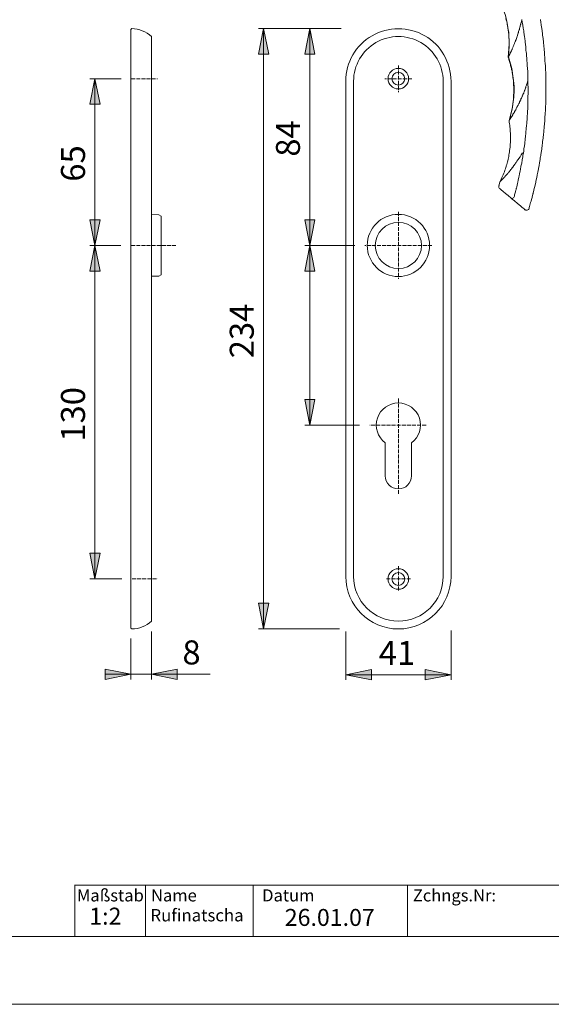
# Model space of a CAD drawing. Units: inches. Extents: x -105 to 315, y 0 to 297.
# Drawn here: x 117 to 220, y 0 to 192 of the extents above; entities that cross this region are included whole.
import ezdxf

# ---------------------------------------------------------------- set-up
doc = ezdxf.new("R2010")
doc.units = ezdxf.units.IN
doc.header["$MEASUREMENT"] = 0
for name, pattern in [('AI-Linetype-10', [0.9906, 0.762, -0.2286]), ('AI-Linetype-11', [0.9906, 0.762, -0.2286]), ('AI-Linetype-12', [0.9906, 0.762, -0.2286]), ('AI-Linetype-13', [0.9906, 0.762, -0.2286]), ('AI-Linetype-14', [0.9906, 0.762, -0.2286]), ('AI-Linetype-4', [0.9906, 0.762, -0.2286]), ('AI-Linetype-5', [0.9906, 0.762, -0.2286]), ('AI-Linetype-6', [0.9906, 0.762, -0.2286]), ('AI-Linetype-7', [0.9906, 0.762, -0.2286]), ('AI-Linetype-8', [0.9906, 0.762, -0.2286]), ('AI-Linetype-9', [0.9906, 0.762, -0.2286])]:
    doc.linetypes.add(name, pattern=pattern)
doc.layers.add('Ebene 1', color=7, linetype='Continuous')

# ---------------------------------------------------------------- blocks, each defined once
blk = doc.blocks.new('block 2')
at = {"layer": 'Ebene 1'}
h = blk.add_hatch(color=7, dxfattribs=at)
edge = h.paths.add_edge_path()
edge.add_spline(control_points=[(164.19, 190.15), (164.19, 190.15), (165.19, 185.15), (165.19, 185.15), (165.19, 185.15), (164.19, 190.15), (164.19, 190.15), (164.19, 190.15), (164.19, 190.15), (164.19, 190.15)], knot_values=[0, 0, 0, 0, 1, 1, 1, 2, 2, 2, 3, 3, 3, 3], degree=3, periodic=1)
h.paths.add_polyline_path([(165.19, 185.15), (163.19, 185.15), (164.19, 190.15)])
h = blk.add_hatch(color=7, dxfattribs=at)
edge = h.paths.add_edge_path()
edge.add_spline(control_points=[(173.19, 190.15), (173.19, 190.15), (174.19, 185.15), (174.19, 185.15), (174.19, 185.15), (173.19, 190.15), (173.19, 190.15), (173.19, 190.15), (173.19, 190.15), (173.19, 190.15)], knot_values=[0, 0, 0, 0, 1, 1, 1, 2, 2, 2, 3, 3, 3, 3], degree=3, periodic=1)
h.paths.add_polyline_path([(174.19, 185.15), (172.19, 185.15), (173.19, 190.15)])
h = blk.add_hatch(color=7, dxfattribs=at)
edge = h.paths.add_edge_path()
edge.add_spline(control_points=[(131.33, 180.4), (131.33, 180.4), (132.33, 175.4), (132.33, 175.4), (132.33, 175.4), (131.33, 180.4), (131.33, 180.4), (131.33, 180.4), (131.33, 180.4), (131.33, 180.4)], knot_values=[0, 0, 0, 0, 1, 1, 1, 2, 2, 2, 3, 3, 3, 3], degree=3, periodic=1)
h.paths.add_polyline_path([(132.33, 175.4), (130.33, 175.4), (131.33, 180.4)])
h = blk.add_hatch(color=7, dxfattribs=at)
edge = h.paths.add_edge_path()
edge.add_spline(control_points=[(131.33, 147.9), (131.33, 147.9), (130.33, 152.9), (130.33, 152.9), (130.33, 152.9), (131.33, 147.9), (131.33, 147.9), (131.33, 147.9), (131.33, 147.9), (131.33, 147.9)], knot_values=[0, 0, 0, 0, 1, 1, 1, 2, 2, 2, 3, 3, 3, 3], degree=3, periodic=1)
h.paths.add_polyline_path([(130.33, 152.9), (132.33, 152.9), (131.33, 147.9)])
h = blk.add_hatch(color=7, dxfattribs=at)
edge = h.paths.add_edge_path()
edge.add_spline(control_points=[(173.19, 147.9), (173.19, 147.9), (172.19, 152.9), (172.19, 152.9), (172.19, 152.9), (173.19, 147.9), (173.19, 147.9), (173.19, 147.9), (173.19, 147.9), (173.19, 147.9)], knot_values=[0, 0, 0, 0, 1, 1, 1, 2, 2, 2, 3, 3, 3, 3], degree=3, periodic=1)
h.paths.add_polyline_path([(172.19, 152.9), (174.19, 152.9), (173.19, 147.9)])
h = blk.add_hatch(color=7, dxfattribs=at)
edge = h.paths.add_edge_path()
edge.add_spline(control_points=[(131.33, 147.9), (131.33, 147.9), (132.33, 142.9), (132.33, 142.9), (132.33, 142.9), (131.33, 147.9), (131.33, 147.9), (131.33, 147.9), (131.33, 147.9), (131.33, 147.9)], knot_values=[0, 0, 0, 0, 1, 1, 1, 2, 2, 2, 3, 3, 3, 3], degree=3, periodic=1)
h.paths.add_polyline_path([(132.33, 142.9), (130.33, 142.9), (131.33, 147.9)])
h = blk.add_hatch(color=7, dxfattribs=at)
edge = h.paths.add_edge_path()
edge.add_spline(control_points=[(173.19, 147.9), (173.19, 147.9), (174.19, 142.9), (174.19, 142.9), (174.19, 142.9), (173.19, 147.9), (173.19, 147.9), (173.19, 147.9), (173.19, 147.9), (173.19, 147.9)], knot_values=[0, 0, 0, 0, 1, 1, 1, 2, 2, 2, 3, 3, 3, 3], degree=3, periodic=1)
h.paths.add_polyline_path([(174.19, 142.9), (172.19, 142.9), (173.19, 147.9)])
h = blk.add_hatch(color=7, dxfattribs=at)
edge = h.paths.add_edge_path()
edge.add_spline(control_points=[(173.19, 112.9), (173.19, 112.9), (172.19, 117.9), (172.19, 117.9), (172.19, 117.9), (173.19, 112.9), (173.19, 112.9), (173.19, 112.9), (173.19, 112.9), (173.19, 112.9)], knot_values=[0, 0, 0, 0, 1, 1, 1, 2, 2, 2, 3, 3, 3, 3], degree=3, periodic=1)
h.paths.add_polyline_path([(172.19, 117.9), (174.19, 117.9), (173.19, 112.9)])
h = blk.add_hatch(color=7, dxfattribs=at)
edge = h.paths.add_edge_path()
edge.add_spline(control_points=[(131.33, 82.9), (131.33, 82.9), (130.33, 87.9), (130.33, 87.9), (130.33, 87.9), (131.33, 82.9), (131.33, 82.9), (131.33, 82.9), (131.33, 82.9), (131.33, 82.9)], knot_values=[0, 0, 0, 0, 1, 1, 1, 2, 2, 2, 3, 3, 3, 3], degree=3, periodic=1)
h.paths.add_polyline_path([(130.33, 87.9), (132.33, 87.9), (131.33, 82.9)])
h = blk.add_hatch(color=7, dxfattribs=at)
edge = h.paths.add_edge_path()
edge.add_spline(control_points=[(164.19, 73.15), (164.19, 73.15), (163.19, 78.15), (163.19, 78.15), (163.19, 78.15), (164.19, 73.15), (164.19, 73.15), (164.19, 73.15), (164.19, 73.15), (164.19, 73.15)], knot_values=[0, 0, 0, 0, 1, 1, 1, 2, 2, 2, 3, 3, 3, 3], degree=3, periodic=1)
h.paths.add_polyline_path([(163.19, 78.15), (165.19, 78.15), (164.19, 73.15)])
h = blk.add_hatch(color=7, dxfattribs=at)
edge = h.paths.add_edge_path()
edge.add_spline(control_points=[(138.35, 64.32), (138.35, 64.32), (133.35, 63.32), (133.35, 63.32), (133.35, 63.32), (138.35, 64.32), (138.35, 64.32), (138.35, 64.32), (138.35, 64.32), (138.35, 64.32)], knot_values=[0, 0, 0, 0, 1, 1, 1, 2, 2, 2, 3, 3, 3, 3], degree=3, periodic=1)
h.paths.add_polyline_path([(133.35, 63.32), (133.35, 65.32), (138.35, 64.32)])
h = blk.add_hatch(color=7, dxfattribs=at)
edge = h.paths.add_edge_path()
edge.add_spline(control_points=[(142.35, 64.32), (142.35, 64.32), (147.35, 65.32), (147.35, 65.32), (147.35, 65.32), (142.35, 64.32), (142.35, 64.32), (142.35, 64.32), (142.35, 64.32), (142.35, 64.32)], knot_values=[0, 0, 0, 0, 1, 1, 1, 2, 2, 2, 3, 3, 3, 3], degree=3, periodic=1)
h.paths.add_polyline_path([(147.35, 65.32), (147.35, 63.32), (142.35, 64.32)])
h = blk.add_hatch(color=7, dxfattribs=at)
edge = h.paths.add_edge_path()
edge.add_spline(control_points=[(180.19, 64.22), (180.19, 64.22), (185.19, 65.22), (185.19, 65.22), (185.19, 65.22), (180.19, 64.22), (180.19, 64.22), (180.19, 64.22), (180.19, 64.22), (180.19, 64.22)], knot_values=[0, 0, 0, 0, 1, 1, 1, 2, 2, 2, 3, 3, 3, 3], degree=3, periodic=1)
h.paths.add_polyline_path([(185.19, 65.22), (185.19, 63.22), (180.19, 64.22)])
h = blk.add_hatch(color=7, dxfattribs=at)
edge = h.paths.add_edge_path()
edge.add_spline(control_points=[(200.68, 64.22), (200.68, 64.22), (195.68, 63.22), (195.68, 63.22), (195.68, 63.22), (200.68, 64.22), (200.68, 64.22), (200.68, 64.22), (200.68, 64.22), (200.68, 64.22)], knot_values=[0, 0, 0, 0, 1, 1, 1, 2, 2, 2, 3, 3, 3, 3], degree=3, periodic=1)
h.paths.add_polyline_path([(195.68, 63.22), (195.68, 65.22), (200.68, 64.22)])
at = {"layer": 'Ebene 1', "color": 7, "lineweight": 9}
for points in [[(211.83, 184.51), (212.02, 187.13), (211.91, 189.37), (211.77, 190.32), (211.69, 190.78), (211.69, 190.8), (211.61, 191.23), (211.53, 191.61), (211.4, 192.15), (211.26, 192.69), (211.02, 193.45), (210.75, 194.23), (210.26, 195.42), (209.67, 196.64)], [(211.5, 191.67), (211.45, 191.83), (211.37, 192.13)], [(214.47, 191.94), (214.56, 191.37), (214.64, 190.91)], [(218.09, 191.91), (218.2, 191.37), (218.26, 190.94)], [(138.5, 190.15), (138.35, 190)], [(138.35, 179.9), (138.35, 190)], [(165.19, 185.15), (165.19, 185.15), (163.19, 185.15), (164.19, 190.15), (165.19, 185.15)], [(165.19, 185.15), (163.19, 185.15), (164.19, 190.15)], [(177.44, 190.15), (163.19, 190.15)], [(164.19, 190.15), (165.19, 185.15)], [(164.19, 190.15), (164.19, 73.15)], [(174.19, 185.15), (174.19, 185.15), (172.19, 185.15), (173.19, 190.15), (174.19, 185.15)], [(174.19, 185.15), (172.19, 185.15), (173.19, 190.15)], [(179.28, 190.15), (172.19, 190.15)], [(173.19, 190.15), (174.19, 185.15)], [(173.19, 190.15), (173.19, 147.9)], [(211.53, 191.53), (211.5, 191.67)], [(211.61, 191.05), (211.59, 191.21), (211.53, 191.53)], [(211.64, 190.91), (211.61, 191.05)], [(211.67, 190.88), (211.64, 190.91)], [(211.67, 190.75), (211.67, 190.83), (211.67, 190.88)], [(211.75, 190.26), (211.72, 190.48), (211.67, 190.75)], [(211.77, 190.21), (211.75, 190.26)], [(211.83, 189.72), (211.8, 189.91), (211.77, 190.21)], [(213.96, 189.94), (213.99, 189.99), (213.99, 190.07)], [(213.99, 190.07), (214.04, 190.24), (214.1, 190.4)], [(214.1, 190.4), (214.1, 190.48), (214.12, 190.53)], [(214.12, 190.53), (214.18, 190.72), (214.2, 190.88)], [(214.2, 190.88), (214.23, 190.96), (214.26, 191.02)], [(214.26, 191.02), (214.29, 191.21), (214.34, 191.37)], [(214.34, 191.37), (214.39, 191.61), (214.45, 191.88)], [(214.64, 190.91), (214.66, 190.8)], [(214.66, 190.8), (214.74, 190.26), (214.8, 189.97)], [(218.26, 190.94), (218.26, 190.83)], [(218.26, 190.83), (218.36, 190.21), (218.42, 189.7)], [(142.35, 188.62), (142.35, 179.9)], [(211.86, 189.59), (211.83, 189.72)], [(211.91, 189.16), (211.88, 189.26), (211.86, 189.59)], [(211.91, 189.1), (211.91, 189.16)], [(211.91, 188.97), (211.91, 189.1)], [(211.96, 188.48), (211.94, 188.64), (211.91, 188.97)], [(211.96, 188.32), (211.96, 188.48)], [(211.99, 187.89), (211.99, 188.02), (211.96, 188.32)], [(213.34, 188.05), (213.42, 188.24), (213.48, 188.4)], [(213.48, 188.4), (213.48, 188.43), (213.5, 188.48)], [(213.5, 188.48), (213.56, 188.64), (213.61, 188.83)], [(213.61, 188.83), (213.64, 188.86), (213.64, 188.89)], [(213.64, 188.89), (213.69, 189.07), (213.75, 189.26)], [(213.75, 189.26), (213.77, 189.29), (213.77, 189.34)], [(213.77, 189.34), (213.8, 189.43), (213.83, 189.51)], [(213.83, 189.51), (213.83, 189.53), (213.85, 189.59)], [(213.85, 189.59), (213.91, 189.78), (213.96, 189.94)], [(214.8, 189.97), (214.83, 189.7)], [(214.83, 189.7), (214.88, 189.32), (214.91, 189.16)], [(214.91, 189.16), (214.93, 188.97)], [(214.93, 188.97), (214.99, 188.59), (215.04, 188.21)], [(215.04, 188.21), (215.07, 188.08)], [(215.07, 188.08), (215.1, 187.83), (215.12, 187.48)], [(218.42, 189.7), (218.44, 189.59)], [(218.44, 189.59), (218.47, 189.24), (218.5, 189.02)], [(218.5, 189.02), (218.52, 188.89)], [(218.52, 188.89), (218.55, 188.56), (218.61, 188.24)], [(218.61, 188.24), (218.69, 187.54), (218.69, 187.48)], [(211.94, 185.81), (211.96, 186.13), (211.99, 186.37)], [(211.99, 187.7), (211.99, 187.89)], [(211.99, 187.64), (211.99, 187.7)], [(211.99, 187.08), (211.99, 187.37), (211.99, 187.64)], [(211.99, 187.02), (211.99, 187.08)], [(211.99, 186.43), (211.99, 186.75), (211.99, 187.02)], [(211.99, 186.37), (211.99, 186.43)], [(212.56, 186.08), (212.56, 186.13), (212.58, 186.16)], [(212.58, 186.16), (212.61, 186.24), (212.64, 186.32)], [(212.64, 186.32), (212.67, 186.32), (212.67, 186.35)], [(212.67, 186.35), (212.72, 186.48), (212.77, 186.62)], [(212.77, 186.62), (212.8, 186.64)], [(212.8, 186.64), (212.85, 186.78), (212.91, 186.91)], [(212.91, 186.91), (212.91, 186.94), (212.94, 186.97)], [(212.94, 186.97), (212.99, 187.1), (213.04, 187.27)], [(213.04, 187.27), (213.04, 187.29), (213.07, 187.32)], [(213.07, 187.32), (213.12, 187.45), (213.18, 187.62)], [(213.18, 187.62), (213.21, 187.64), (213.21, 187.67)], [(213.21, 187.67), (213.26, 187.83), (213.34, 187.99)], [(213.34, 187.99), (213.34, 188.02), (213.34, 188.05)], [(215.12, 187.48), (215.18, 187.1), (215.2, 186.91)], [(215.2, 186.91), (215.23, 186.73)], [(215.23, 186.73), (215.26, 186.35), (215.28, 186)], [(218.69, 187.48), (218.74, 186.83)], [(218.74, 186.83), (218.82, 186.16), (218.82, 186.1)], [(211.83, 184.56), (211.86, 184.86), (211.88, 185.13)], [(211.83, 184.56), (211.83, 184.59)], [(211.83, 184.56), (211.91, 184.27), (211.96, 184.16)], [(211.86, 184.62), (211.88, 184.67), (211.88, 184.7)], [(212.02, 172.22), (212.61, 174.52), (212.91, 176.87), (212.96, 178.06), (212.96, 178.87), (212.94, 179.46), (212.88, 180.06), (212.5, 182.38), (211.86, 184.65)], [(211.86, 184.62), (211.86, 184.65)], [(212.02, 172.28), (212.58, 174.49), (212.91, 176.82), (212.94, 178), (212.94, 178.84), (212.91, 179.43), (212.85, 180.03), (212.5, 182.35), (211.86, 184.62)], [(211.88, 185.19), (211.91, 185.48), (211.94, 185.75)], [(211.88, 185.13), (211.88, 185.19)], [(211.88, 184.7), (211.91, 184.73), (211.94, 184.78)], [(211.94, 185.75), (211.94, 185.81)], [(211.94, 184.78), (211.94, 184.81), (211.96, 184.83)], [(211.96, 184.83), (211.96, 184.86), (211.99, 184.86)], [(211.99, 184.86), (211.99, 184.92), (212.02, 184.94)], [(212.02, 184.94), (212.02, 184.97), (212.04, 185)], [(212.04, 185), (212.07, 185.05), (212.07, 185.08)], [(212.07, 185.08), (212.1, 185.1), (212.1, 185.13)], [(212.1, 185.13), (212.13, 185.19), (212.15, 185.24)], [(212.15, 185.24), (212.18, 185.27), (212.18, 185.29)], [(212.18, 185.29), (212.21, 185.35), (212.23, 185.43)], [(212.23, 185.43), (212.26, 185.46), (212.26, 185.48)], [(212.26, 185.48), (212.31, 185.54), (212.34, 185.62)], [(212.34, 185.62), (212.34, 185.64), (212.37, 185.67)], [(212.37, 185.67), (212.4, 185.75), (212.45, 185.83)], [(212.45, 185.83), (212.45, 185.89), (212.48, 185.91)], [(212.48, 185.91), (212.5, 186), (212.56, 186.08)], [(215.28, 186), (215.28, 185.97)], [(215.28, 185.97), (215.34, 185.54), (215.37, 185.35)], [(215.37, 185.35), (215.37, 185.13)], [(215.37, 185.13), (215.39, 184.81), (215.39, 184.78)], [(215.39, 184.78), (215.42, 184.48)], [(215.42, 184.48), (215.47, 183.94), (215.5, 183.43)], [(218.82, 186.1), (218.88, 185.48)], [(218.88, 185.48), (218.9, 185.02), (218.96, 184.56)], [(218.96, 184.56), (218.98, 184.21)], [(211.96, 184.16), (212.02, 183.97)], [(212.02, 183.97), (212.1, 183.67), (212.13, 183.57)], [(212.13, 183.57), (212.18, 183.38)], [(212.18, 183.38), (212.26, 183.08), (212.29, 182.97)], [(212.29, 182.97), (212.34, 182.78)], [(212.34, 182.78), (212.42, 182.49), (212.45, 182.38)], [(212.45, 182.38), (212.48, 182.19)], [(215.5, 183.43), (215.5, 183.4)], [(215.5, 183.4), (215.53, 183.19), (215.53, 182.97)], [(215.53, 182.97), (215.55, 182.38), (215.61, 181.78)], [(218.98, 184.21), (218.98, 183.94), (219.04, 183.3)], [(219.04, 183.3), (219.06, 182.94)], [(219.06, 182.94), (219.06, 182.67), (219.09, 182.05)], [(132.33, 175.4), (132.33, 175.4), (130.33, 175.4), (131.33, 180.4), (132.33, 175.4)], [(132.33, 175.4), (130.33, 175.4), (131.33, 180.4)], [(136.42, 180.4), (130.33, 180.4)], [(131.33, 180.4), (132.33, 175.4)], [(131.33, 180.4), (131.33, 147.9)], [(212.48, 182.19), (212.56, 181.89), (212.56, 181.76)], [(212.56, 181.76), (212.61, 181.57)], [(212.61, 181.57), (212.67, 181.27), (212.67, 181.16)], [(212.67, 181.16), (212.69, 180.97)], [(212.69, 180.97), (212.75, 180.68), (212.75, 180.54)], [(212.75, 180.54), (212.77, 180.35)], [(215.61, 181.78), (215.61, 181.76)], [(215.61, 181.76), (215.61, 181.62), (215.61, 181.49)], [(215.61, 181.49), (215.61, 181.46)], [(215.61, 181.46), (215.64, 180.92), (215.66, 180.38)], [(219.09, 182.05), (219.09, 181.92), (219.12, 181.78)], [(219.12, 181.78), (219.12, 181.14), (219.15, 180.78)], [(219.15, 180.78), (219.15, 180.51)], [(219.15, 180.51), (219.15, 179.87), (219.17, 179.52)], [(138.35, 83.4), (138.35, 179.9)], [(142.35, 179.9), (142.35, 83.4)], [(180.19, 179.9), (180.19, 83.4)], [(181.71, 179.9), (181.71, 83.4)], [(199.16, 131.65), (199.16, 179.9)], [(200.68, 131.65), (200.68, 179.9)], [(212.77, 180.35), (212.83, 180.06), (212.83, 179.95)], [(212.83, 179.95), (212.85, 179.76)], [(212.85, 179.76), (212.85, 179.43), (212.88, 179.33)], [(212.88, 179.33), (212.88, 179.14)], [(212.88, 179.14), (212.91, 178.84), (212.91, 178.73)], [(212.91, 178.73), (212.91, 178.52)], [(212.91, 178.52), (212.91, 178.46), (212.91, 178.41)], [(215.04, 178.17), (215.1, 178.35), (215.18, 178.52)], [(215.18, 178.52), (215.2, 178.6), (215.23, 178.68)], [(215.23, 178.68), (215.28, 178.87), (215.34, 179.03)], [(215.34, 179.03), (215.37, 179.11), (215.39, 179.19)], [(215.39, 179.19), (215.47, 179.38), (215.53, 179.54)], [(215.53, 179.54), (215.58, 179.76), (215.66, 179.97)], [(215.66, 180.38), (215.66, 180.16), (215.66, 179.97)], [(215.66, 179.97), (215.66, 179.54), (215.66, 179.11)], [(215.66, 179.11), (215.69, 178.84)], [(215.69, 178.84), (215.69, 178.6), (215.69, 178.27)], [(219.17, 179.52), (219.17, 179.22)], [(219.17, 179.22), (219.17, 178.92), (219.17, 178.6)], [(219.17, 178.6), (219.17, 178.35), (219.17, 178.11)], [(212.85, 176.71), (212.83, 176.41), (212.83, 176.3)], [(212.88, 176.9), (212.85, 176.71)], [(212.91, 177.49), (212.88, 177.3)], [(212.88, 177.3), (212.88, 177), (212.88, 176.9)], [(212.91, 178.41), (212.91, 178.14), (212.91, 178.08)], [(212.91, 178.08), (212.91, 177.9)], [(212.91, 177.9), (212.91, 177.6), (212.91, 177.49)], [(214.31, 176.44), (214.34, 176.52), (214.39, 176.57)], [(214.39, 176.57), (214.45, 176.73), (214.53, 176.9)], [(214.53, 176.9), (214.56, 176.98), (214.58, 177.06)], [(214.58, 177.06), (214.64, 177.17), (214.69, 177.27)], [(214.69, 177.27), (214.69, 177.33), (214.72, 177.36)], [(214.72, 177.36), (214.74, 177.44), (214.8, 177.54)], [(214.8, 177.54), (214.83, 177.6), (214.85, 177.68)], [(214.85, 177.68), (214.91, 177.84), (214.99, 178.03)], [(214.99, 178.03), (215.01, 178.11), (215.04, 178.17)], [(215.69, 178.08), (215.69, 177.52), (215.66, 176.95)], [(215.66, 176.95), (215.66, 176.92)], [(215.66, 176.92), (215.66, 176.55)], [(215.66, 176.55), (215.66, 176.36), (215.66, 176.25)], [(215.69, 178.27), (215.69, 178.19)], [(215.69, 178.19), (215.69, 178.08)], [(219.15, 176.84), (219.15, 176.19), (219.12, 176.01)], [(219.17, 177.3), (219.15, 176.84)], [(219.17, 178.11), (219.17, 177.49), (219.17, 177.3)], [(212.64, 174.93), (212.58, 174.63), (212.56, 174.49)], [(212.67, 175.09), (212.64, 174.93)], [(212.72, 175.52), (212.69, 175.22), (212.67, 175.09)], [(212.75, 175.68), (212.72, 175.52)], [(212.8, 176.11), (212.77, 175.82), (212.75, 175.68)], [(212.83, 176.3), (212.8, 176.11)], [(213.39, 174.6), (213.45, 174.71), (213.53, 174.82)], [(213.53, 174.82), (213.56, 174.87), (213.58, 174.95)], [(213.58, 174.95), (213.64, 175.06), (213.72, 175.17)], [(213.72, 175.17), (213.75, 175.25), (213.77, 175.33)], [(213.77, 175.33), (213.85, 175.44), (213.91, 175.57)], [(213.91, 175.57), (213.93, 175.65), (213.99, 175.71)], [(213.99, 175.71), (214.04, 175.87), (214.12, 176.01)], [(214.12, 176.01), (214.15, 176.06), (214.18, 176.14)], [(214.18, 176.14), (214.26, 176.28), (214.31, 176.44)], [(215.64, 175.6), (215.64, 175.19), (215.61, 174.68)], [(215.61, 174.68), (215.61, 174.6)], [(215.66, 175.79), (215.64, 175.6)], [(215.66, 176.25), (215.66, 175.79)], [(219.09, 174.74), (219.06, 174.25)], [(219.12, 175.55), (219.09, 174.9), (219.09, 174.74)], [(219.12, 176.01), (219.12, 175.55)], [(212.26, 173.14), (212.18, 172.85), (212.07, 172.55)], [(212.29, 173.3), (212.26, 173.14)], [(212.4, 173.74), (212.31, 173.44), (212.29, 173.3)], [(212.29, 172.68), (212.31, 172.71), (212.34, 172.76)], [(212.34, 172.76), (212.34, 172.79), (212.37, 172.82)], [(212.37, 172.82), (212.4, 172.87), (212.42, 172.93)], [(212.45, 173.9), (212.4, 173.74)], [(212.42, 172.93), (212.45, 172.95), (212.48, 172.98)], [(212.53, 174.33), (212.48, 174.03), (212.45, 173.9)], [(212.48, 172.98), (212.5, 173.03), (212.56, 173.12)], [(212.56, 174.49), (212.53, 174.33)], [(212.56, 173.12), (212.56, 173.14), (212.58, 173.17)], [(212.58, 173.17), (212.64, 173.22), (212.67, 173.3)], [(212.67, 173.3), (212.69, 173.33), (212.72, 173.39)], [(212.72, 173.39), (212.75, 173.47), (212.8, 173.52)], [(212.8, 173.52), (212.83, 173.57), (212.85, 173.6)], [(212.85, 173.6), (212.91, 173.71), (212.96, 173.79)], [(212.96, 173.79), (212.99, 173.84), (213.02, 173.87)], [(213.02, 173.87), (213.07, 173.98), (213.12, 174.06)], [(213.12, 174.06), (213.15, 174.11), (213.18, 174.17)], [(213.18, 174.17), (213.18, 174.2), (213.23, 174.28)], [(213.23, 174.28), (213.29, 174.36), (213.34, 174.47)], [(213.34, 174.47), (213.37, 174.52), (213.39, 174.6)], [(215.53, 173.14), (215.5, 172.52), (215.45, 171.9)], [(215.55, 173.41), (215.53, 173.28), (215.53, 173.14)], [(215.61, 174.6), (215.58, 174.01), (215.55, 173.6)], [(215.55, 173.6), (215.55, 173.41)], [(218.98, 172.95), (218.93, 172.31), (218.93, 172.12)], [(219.01, 173.44), (218.98, 172.95)], [(219.06, 174.25), (219.01, 173.6), (219.01, 173.44)], [(212.07, 172.55), (212.04, 172.39), (211.99, 172.22)], [(211.99, 172.25), (212.02, 172.28)], [(211.99, 172.22), (211.99, 172.25)], [(211.99, 172.25), (212.02, 172.25)], [(211.99, 172.22), (211.99, 172.25)], [(211.99, 172.22), (212.02, 171.93), (212.07, 171.6)], [(212.02, 172.25), (212.02, 172.28), (212.02, 172.31)], [(212.02, 172.31), (212.04, 172.31)], [(212.02, 172.28), (212.02, 172.31)], [(212.04, 172.31), (212.04, 172.33), (212.07, 172.36)], [(212.07, 172.39), (212.1, 172.41), (212.13, 172.44)], [(212.07, 172.36), (212.07, 172.39)], [(212.07, 171.6), (212.13, 171.31), (212.15, 171.01)], [(212.13, 172.47), (212.15, 172.49), (212.18, 172.52)], [(212.13, 172.44), (212.13, 172.47)], [(212.15, 171.01), (212.18, 170.71), (212.21, 170.39)], [(212.18, 172.52), (212.18, 172.55), (212.21, 172.55)], [(212.21, 172.55), (212.23, 172.6), (212.26, 172.63)], [(212.26, 172.63), (212.26, 172.66), (212.29, 172.68)], [(215.42, 171.66), (215.39, 171.28), (215.34, 170.66)], [(215.45, 171.87), (215.42, 171.66)], [(215.45, 171.9), (215.45, 171.87)], [(218.82, 170.79), (218.77, 170.33)], [(218.88, 171.44), (218.85, 171.12), (218.82, 170.79)], [(218.93, 172.12), (218.88, 171.66)], [(218.88, 171.66), (218.88, 171.55), (218.88, 171.44)], [(212.21, 170.39), (212.23, 170.09), (212.26, 169.79)], [(212.26, 169.79), (212.26, 169.47), (212.26, 169.17)], [(212.26, 169.17), (212.26, 168.88), (212.26, 168.55)], [(215.26, 169.74), (215.2, 169.17), (215.12, 168.63)], [(215.31, 170.42), (215.28, 170.2), (215.26, 169.74)], [(215.34, 170.66), (215.31, 170.42)], [(218.63, 169.01), (218.61, 168.82), (218.52, 168.15)], [(218.69, 169.47), (218.63, 169.01)], [(218.77, 170.33), (218.74, 170.12), (218.69, 169.47)], [(212.21, 167.34), (212.18, 167.04), (212.15, 166.72)], [(212.26, 167.96), (212.23, 167.63), (212.21, 167.34)], [(212.26, 168.55), (212.26, 168.26), (212.26, 167.96)], [(214.96, 167.23), (214.88, 166.77)], [(215.04, 168.04), (215.04, 167.85), (214.96, 167.23)], [(215.1, 168.44), (215.04, 168.04)], [(215.12, 168.47), (215.1, 168.44)], [(215.12, 168.63), (215.12, 168.55), (215.12, 168.47)], [(218.5, 167.93), (218.42, 167.28), (218.36, 166.85)], [(218.52, 168.15), (218.52, 168.04), (218.5, 167.93)], [(211.96, 165.56), (211.91, 165.26), (211.86, 164.99)], [(212.07, 166.12), (212.02, 165.85), (211.96, 165.56)], [(212.15, 166.72), (212.1, 166.42), (212.07, 166.12)], [(213.85, 164.77), (213.93, 164.91), (214.07, 165.12)], [(214.07, 165.12), (214.12, 165.18)], [(214.12, 165.18), (214.2, 165.31), (214.34, 165.53)], [(214.34, 165.53), (214.37, 165.58)], [(214.37, 165.58), (214.47, 165.74), (214.61, 165.96)], [(214.64, 165.2), (214.56, 164.58), (214.45, 163.96)], [(214.66, 165.26), (214.64, 165.2)], [(214.69, 165.47), (214.66, 165.34), (214.66, 165.26)], [(214.83, 166.34), (214.77, 165.91), (214.69, 165.47)], [(214.88, 166.77), (214.83, 166.34)], [(218.07, 164.91), (218.12, 165.23), (218.15, 165.34)], [(218.15, 165.34), (218.17, 165.56)], [(218.34, 166.64), (218.23, 165.99), (218.17, 165.56)], [(218.36, 166.85), (218.34, 166.64)], [(211.37, 163.12), (211.29, 162.83), (211.18, 162.56)], [(211.45, 163.42), (211.42, 163.26), (211.37, 163.12)], [(211.61, 163.91), (211.53, 163.66), (211.45, 163.42)], [(211.75, 164.42), (211.67, 164.18), (211.61, 163.91)], [(211.86, 164.99), (211.8, 164.72), (211.75, 164.42)], [(212.64, 163.07), (212.72, 163.18)], [(212.72, 163.18), (212.85, 163.37), (212.88, 163.39)], [(212.88, 163.39), (212.99, 163.53)], [(212.99, 163.53), (213.12, 163.72), (213.15, 163.77)], [(213.15, 163.77), (213.26, 163.91)], [(213.26, 163.91), (213.31, 163.99), (213.39, 164.1)], [(213.39, 164.1), (213.42, 164.15)], [(213.42, 164.15), (213.45, 164.18), (213.53, 164.31)], [(213.53, 164.31), (213.58, 164.37)], [(213.58, 164.37), (213.66, 164.5), (213.8, 164.72)], [(213.8, 164.72), (213.85, 164.77)], [(214.45, 163.96), (214.31, 163.34), (214.2, 162.72)], [(217.74, 162.96), (217.82, 163.42)], [(217.82, 163.42), (217.93, 164.07), (217.96, 164.23)], [(217.96, 164.23), (218.04, 164.69)], [(218.04, 164.69), (218.04, 164.8), (218.07, 164.91)], [(210.72, 161.4), (210.61, 161.13), (210.48, 160.83)], [(210.96, 161.96), (210.86, 161.69), (210.72, 161.4)], [(211.18, 162.56), (211.07, 162.26), (210.96, 161.96)], [(211.05, 161.18), (211.1, 161.23)], [(211.1, 161.23), (211.13, 161.26), (211.21, 161.37)], [(211.21, 161.37), (211.29, 161.45)], [(211.29, 161.45), (211.32, 161.48), (211.4, 161.59)], [(211.4, 161.59), (211.48, 161.67)], [(211.48, 161.67), (211.5, 161.69), (211.61, 161.8)], [(211.61, 161.8), (211.67, 161.88)], [(211.67, 161.88), (211.72, 161.94), (211.83, 162.07)], [(211.83, 162.07), (211.88, 162.15)], [(211.88, 162.15), (211.94, 162.21), (212.07, 162.34)], [(212.07, 162.34), (212.13, 162.42)], [(212.13, 162.42), (212.15, 162.45), (212.21, 162.53)], [(212.21, 162.53), (212.34, 162.69), (212.37, 162.72)], [(212.37, 162.72), (212.45, 162.85)], [(212.45, 162.85), (212.58, 163.02), (212.64, 163.07)], [(213.96, 161.48), (213.91, 161.21), (213.77, 160.59)], [(214.02, 161.83), (213.96, 161.48)], [(214.2, 162.72), (214.15, 162.42), (214.02, 161.83)], [(217.31, 160.91), (217.44, 161.53), (217.47, 161.69)], [(217.47, 161.69), (217.58, 162.18)], [(217.58, 162.18), (217.69, 162.8), (217.74, 162.96)], [(210.02, 159.48), (209.99, 159.34), (210.02, 159.21), (210.07, 159.07), (210.18, 158.97)], [(210.02, 159.48), (210.21, 160.29)], [(210.02, 159.48), (210.05, 159.61)], [(210.05, 159.61), (210.05, 159.7), (210.07, 159.75)], [(210.07, 159.75), (210.13, 160.02), (210.21, 160.29)], [(210.48, 160.83), (210.34, 160.56), (210.21, 160.29)], [(210.21, 160.29), (210.23, 160.32)], [(210.23, 160.32), (210.26, 160.34)], [(210.26, 160.34), (210.29, 160.37)], [(210.29, 160.37), (210.32, 160.4)], [(210.32, 160.4), (210.34, 160.42)], [(210.34, 160.42), (210.37, 160.45)], [(210.37, 160.45), (210.4, 160.48)], [(210.4, 160.48), (210.42, 160.53)], [(210.42, 160.53), (210.48, 160.56)], [(210.48, 160.56), (210.53, 160.61)], [(210.53, 160.61), (210.56, 160.67)], [(210.56, 160.67), (210.59, 160.67), (210.64, 160.72)], [(210.64, 160.72), (210.67, 160.78)], [(210.67, 160.78), (210.69, 160.8), (210.75, 160.86)], [(210.75, 160.86), (210.8, 160.91)], [(210.8, 160.91), (210.83, 160.94), (210.88, 161.02)], [(210.88, 161.02), (210.94, 161.07)], [(210.94, 161.07), (210.96, 161.1), (211.05, 161.18)], [(213.48, 159.34), (213.42, 159.07), (213.39, 159.02)], [(213.69, 160.24), (213.61, 159.97), (213.48, 159.34)], [(213.77, 160.59), (213.69, 160.24)], [(216.93, 159.18), (217.04, 159.64)], [(217.04, 159.64), (217.17, 160.26), (217.23, 160.45)], [(217.23, 160.45), (217.31, 160.91)], [(210.18, 158.97), (210.21, 158.94), (210.23, 158.94), (210.23, 158.91), (210.26, 158.91), (210.29, 158.89), (210.37, 158.8), (210.61, 158.62), (210.69, 158.56), (210.83, 158.43), (210.99, 158.29), (211.18, 158.13), (211.29, 158.05), (211.8, 157.62), (212.4, 157.1), (212.61, 156.91)], [(213.04, 157.59), (212.96, 157.29)], [(213.23, 158.32), (213.07, 157.78), (213.04, 157.59)], [(213.34, 158.8), (213.31, 158.64), (213.29, 158.62), (213.29, 158.59), (213.26, 158.48), (213.23, 158.32)], [(213.39, 159.02), (213.34, 158.8)], [(216.47, 157.27), (216.5, 157.37), (216.53, 157.56)], [(216.53, 157.56), (216.61, 157.86)], [(216.61, 157.86), (216.63, 157.91)], [(216.63, 157.91), (216.63, 157.94), (216.63, 157.97), (216.66, 158.02), (216.69, 158.13), (216.74, 158.37)], [(216.74, 158.37), (216.9, 158.99), (216.93, 159.18)], [(212.94, 157.29), (212.83, 157.18), (212.75, 157.08), (212.67, 156.97), (212.64, 156.94), (212.61, 156.91)], [(212.61, 156.91), (213.04, 156.59), (213.66, 156.05), (214.2, 155.59), (214.5, 155.35), (214.74, 155.16), (214.83, 155.08), (215.07, 154.86)], [(215.93, 155.29), (215.99, 155.51)], [(215.99, 155.51), (216.04, 155.78), (216.18, 156.24)], [(216.18, 156.24), (216.26, 156.54), (216.34, 156.83)], [(216.34, 156.83), (216.47, 157.27)], [(143.76, 153.88), (142.35, 153.9)], [(144.26, 153.6), (143.76, 153.88)], [(144.26, 147.9), (144.26, 153.6)], [(215.07, 154.86), (215.18, 154.81), (215.28, 154.75), (215.37, 154.75)], [(215.37, 154.75), (215.42, 154.75), (215.53, 154.78), (215.64, 154.83), (215.74, 154.92), (215.82, 155), (215.88, 155.1)], [(215.88, 155.1), (215.93, 155.29)], [(130.33, 152.9), (130.33, 152.9), (132.33, 152.9), (131.33, 147.9), (130.33, 152.9)], [(131.33, 147.9), (130.33, 152.9)], [(130.33, 152.9), (132.33, 152.9), (131.33, 147.9)], [(172.19, 152.9), (172.19, 152.9), (174.19, 152.9), (173.19, 147.9), (172.19, 152.9)], [(173.19, 147.9), (172.19, 152.9)], [(172.19, 152.9), (174.19, 152.9), (173.19, 147.9)], [(132.33, 142.9), (132.33, 142.9), (130.33, 142.9), (131.33, 147.9), (132.33, 142.9)], [(132.33, 142.9), (130.33, 142.9), (131.33, 147.9)], [(136.36, 147.9), (130.33, 147.9)], [(136.36, 147.9), (130.33, 147.9)], [(131.33, 147.9), (132.33, 142.9)], [(131.33, 82.9), (131.33, 147.9)], [(144.26, 142.2), (144.26, 147.9)], [(181.93, 147.9), (172.19, 147.9)], [(174.19, 142.9), (174.19, 142.9), (172.19, 142.9), (173.19, 147.9), (174.19, 142.9)], [(174.19, 142.9), (172.19, 142.9), (173.19, 147.9)], [(181.93, 147.9), (172.19, 147.9)], [(173.19, 147.9), (174.19, 142.9)], [(173.19, 147.9), (173.19, 112.9)], [(143.76, 141.91), (144.26, 142.2)], [(142.35, 141.89), (143.76, 141.91)], [(199.16, 83.4), (199.16, 131.65)], [(200.68, 83.4), (200.68, 131.65)], [(172.19, 117.9), (172.19, 117.9), (174.19, 117.9), (173.19, 112.9), (172.19, 117.9)], [(173.19, 112.9), (172.19, 117.9)], [(172.19, 117.9), (174.19, 117.9), (173.19, 112.9)], [(182.88, 112.9), (172.19, 112.9)], [(187.88, 109.44), (187.88, 103)], [(192.98, 103), (192.98, 109.44)], [(130.33, 87.9), (130.33, 87.9), (132.33, 87.9), (131.33, 82.9), (130.33, 87.9)], [(131.33, 82.9), (130.33, 87.9)], [(130.33, 87.9), (132.33, 87.9), (131.33, 82.9)], [(136.58, 82.9), (130.33, 82.9)], [(138.35, 73.3), (138.35, 83.4)], [(142.35, 83.4), (142.35, 74.68)], [(163.19, 78.15), (163.19, 78.15), (165.19, 78.15), (164.19, 73.15), (163.19, 78.15)], [(164.19, 73.15), (163.19, 78.15)], [(163.19, 78.15), (165.19, 78.15), (164.19, 73.15)], [(138.35, 73.3), (138.5, 73.15)], [(178.98, 73.15), (163.19, 73.15)], [(138.35, 71.3), (138.35, 63.32)], [(142.35, 72.68), (142.35, 63.32)], [(180.19, 72.68), (180.19, 63.22)], [(200.68, 72.83), (200.68, 63.22)], [(133.35, 63.32), (133.35, 63.32), (133.35, 65.32), (138.35, 64.32), (133.35, 63.32)], [(133.35, 63.32), (133.35, 65.32), (138.35, 64.32)], [(147.35, 65.32), (147.35, 65.32), (147.35, 63.32), (142.35, 64.32), (147.35, 65.32)], [(142.35, 64.32), (147.35, 65.32)], [(147.35, 65.32), (147.35, 63.32), (142.35, 64.32)], [(138.35, 64.32), (133.35, 63.32)], [(138.35, 64.32), (133.35, 64.32)], [(138.35, 64.32), (142.35, 64.32)], [(142.35, 64.32), (153.79, 64.32)], [(185.19, 65.22), (185.19, 65.22), (185.19, 63.22), (180.19, 64.22), (185.19, 65.22)], [(180.19, 64.22), (185.19, 65.22)], [(185.19, 65.22), (185.19, 63.22), (180.19, 64.22)], [(200.68, 64.22), (180.19, 64.22)], [(195.68, 63.22), (195.68, 63.22), (195.68, 65.22), (200.68, 64.22), (195.68, 63.22)], [(195.68, 63.22), (195.68, 65.22), (200.68, 64.22)], [(200.68, 64.22), (195.68, 63.22)]]:
    blk.add_lwpolyline(points, dxfattribs=at)
at = {"layer": 'Ebene 1', "color": 7, "linetype": 'AI-Linetype-12', "lineweight": 9}
blk.add_lwpolyline([(190.43, 182.96), (190.43, 177.74)], dxfattribs=at)
at = {"layer": 'Ebene 1', "color": 7, "linetype": 'AI-Linetype-6', "lineweight": 9}
blk.add_lwpolyline([(138.42, 180.4), (143.51, 180.4)], dxfattribs=at)
at = {"layer": 'Ebene 1', "color": 7, "linetype": 'AI-Linetype-11', "lineweight": 9}
blk.add_lwpolyline([(193.04, 180.4), (187.82, 180.4)], dxfattribs=at)
at = {"layer": 'Ebene 1', "color": 7, "linetype": 'AI-Linetype-10', "lineweight": 9}
blk.add_lwpolyline([(190.43, 154.46), (190.43, 141.4)], dxfattribs=at)
at = {"layer": 'Ebene 1', "color": 7, "linetype": 'AI-Linetype-5', "lineweight": 9}
blk.add_lwpolyline([(147.1, 147.9), (138.36, 147.9)], dxfattribs=at)
at = {"layer": 'Ebene 1', "color": 7, "linetype": 'AI-Linetype-9', "lineweight": 9}
blk.add_lwpolyline([(196.95, 147.9), (183.93, 147.9)], dxfattribs=at)
at = {"layer": 'Ebene 1', "color": 7, "linetype": 'AI-Linetype-8', "lineweight": 9}
blk.add_lwpolyline([(190.43, 118.05), (190.43, 99.46)], dxfattribs=at)
at = {"layer": 'Ebene 1', "color": 7, "linetype": 'AI-Linetype-7', "lineweight": 9}
blk.add_lwpolyline([(195.82, 112.9), (184.88, 112.9)], dxfattribs=at)
at = {"layer": 'Ebene 1', "color": 7, "linetype": 'AI-Linetype-14', "lineweight": 9}
blk.add_lwpolyline([(190.43, 85.36), (190.43, 80.45)], dxfattribs=at)
at = {"layer": 'Ebene 1', "color": 7, "linetype": 'AI-Linetype-4', "lineweight": 9}
blk.add_lwpolyline([(138.58, 82.9), (143.55, 82.9)], dxfattribs=at)
at = {"layer": 'Ebene 1', "color": 7, "linetype": 'AI-Linetype-13', "lineweight": 9}
blk.add_lwpolyline([(192.82, 82.9), (187.88, 82.9)], dxfattribs=at)
at = {"layer": 'Ebene 1', "color": 7, "lineweight": 9}
for points in [[(142.35, 188.62), (141.29, 189.57), (139.92, 190.11), (138.5, 190.15)], [(138.5, 73.15), (139.92, 73.18), (141.29, 73.73), (142.35, 74.68)]]:
    blk.add_open_spline(points, degree=3, dxfattribs=at)
for points, knots in [([(164.19, 190.15), (164.19, 190.15), (165.19, 185.15), (165.19, 185.15), (165.19, 185.15), (164.19, 190.15), (164.19, 190.15), (164.19, 190.15), (164.19, 190.15), (164.19, 190.15)], [0, 0, 0, 0, 1, 1, 1, 2, 2, 2, 3, 3, 3, 3]), ([(173.19, 190.15), (173.19, 190.15), (174.19, 185.15), (174.19, 185.15), (174.19, 185.15), (173.19, 190.15), (173.19, 190.15), (173.19, 190.15), (173.19, 190.15), (173.19, 190.15)], [0, 0, 0, 0, 1, 1, 1, 2, 2, 2, 3, 3, 3, 3]), ([(200.68, 179.9), (200.68, 183.56), (198.73, 186.94), (195.56, 188.77), (192.39, 190.6), (188.48, 190.6), (185.31, 188.77), (182.14, 186.94), (180.19, 183.56), (180.19, 179.9)], [0, 0, 0, 0, 1, 1, 1, 2, 2, 2, 3, 3, 3, 3]), ([(199.16, 179.9), (199.16, 183.01), (197.49, 185.89), (194.8, 187.45), (192.1, 189.01), (188.77, 189.01), (186.07, 187.45), (183.37, 185.89), (181.71, 183.01), (181.71, 179.9)], [0, 0, 0, 0, 1, 1, 1, 2, 2, 2, 3, 3, 3, 3]), ([(192.43, 180.4), (192.43, 181.5), (191.54, 182.4), (190.43, 182.4), (189.33, 182.4), (188.43, 181.5), (188.43, 180.4), (188.43, 179.29), (189.33, 178.4), (190.43, 178.4), (191.54, 178.4), (192.43, 179.29), (192.43, 180.4)], [0, 0, 0, 0, 1, 1, 1, 2, 2, 2, 3, 3, 3, 4, 4, 4, 4]), ([(131.33, 180.4), (131.33, 180.4), (132.33, 175.4), (132.33, 175.4), (132.33, 175.4), (131.33, 180.4), (131.33, 180.4), (131.33, 180.4), (131.33, 180.4), (131.33, 180.4)], [0, 0, 0, 0, 1, 1, 1, 2, 2, 2, 3, 3, 3, 3]), ([(191.68, 180.4), (191.68, 181.09), (191.12, 181.65), (190.43, 181.65), (189.74, 181.65), (189.18, 181.09), (189.18, 180.4), (189.18, 179.71), (189.74, 179.15), (190.43, 179.15), (191.12, 179.15), (191.68, 179.71), (191.68, 180.4)], [0, 0, 0, 0, 1, 1, 1, 2, 2, 2, 3, 3, 3, 4, 4, 4, 4]), ([(219.17, 178.6), (219.17, 178.6), (219.17, 178.6), (219.17, 178.6), (219.17, 178.6), (219.17, 178.6), (219.17, 178.6), (219.17, 178.57), (219.17, 178.57), (219.17, 178.57), (219.17, 178.57), (219.17, 178.57), (219.17, 178.6)], [0, 0, 0, 0, 1, 1, 1, 2, 2, 2, 3, 3, 3, 4, 4, 4, 4]), ([(196.5, 147.9), (196.5, 151.25), (193.78, 153.96), (190.43, 153.96), (187.09, 153.96), (184.37, 151.25), (184.37, 147.9), (184.37, 144.55), (187.09, 141.83), (190.43, 141.83), (193.78, 141.83), (196.5, 144.55), (196.5, 147.9)], [0, 0, 0, 0, 1, 1, 1, 2, 2, 2, 3, 3, 3, 4, 4, 4, 4]), ([(215.37, 154.75), (215.37, 154.75), (215.37, 154.75), (215.37, 154.75), (215.39, 154.75), (215.39, 154.75), (215.39, 154.75), (215.39, 154.75), (215.39, 154.75), (215.37, 154.75), (215.37, 154.75), (215.37, 154.75), (215.37, 154.75)], [0, 0, 0, 0, 1, 1, 1, 2, 2, 2, 3, 3, 3, 4, 4, 4, 4]), ([(131.33, 147.9), (131.33, 147.9), (130.33, 152.9), (130.33, 152.9), (130.33, 152.9), (131.33, 147.9), (131.33, 147.9), (131.33, 147.9), (131.33, 147.9), (131.33, 147.9)], [0, 0, 0, 0, 1, 1, 1, 2, 2, 2, 3, 3, 3, 3]), ([(173.19, 147.9), (173.19, 147.9), (172.19, 152.9), (172.19, 152.9), (172.19, 152.9), (173.19, 147.9), (173.19, 147.9), (173.19, 147.9), (173.19, 147.9), (173.19, 147.9)], [0, 0, 0, 0, 1, 1, 1, 2, 2, 2, 3, 3, 3, 3]), ([(194.93, 147.9), (194.93, 150.38), (192.92, 152.4), (190.43, 152.4), (187.95, 152.4), (185.93, 150.38), (185.93, 147.9), (185.93, 145.41), (187.95, 143.4), (190.43, 143.4), (192.92, 143.4), (194.93, 145.41), (194.93, 147.9)], [0, 0, 0, 0, 1, 1, 1, 2, 2, 2, 3, 3, 3, 4, 4, 4, 4]), ([(131.33, 147.9), (131.33, 147.9), (132.33, 142.9), (132.33, 142.9), (132.33, 142.9), (131.33, 147.9), (131.33, 147.9), (131.33, 147.9), (131.33, 147.9), (131.33, 147.9)], [0, 0, 0, 0, 1, 1, 1, 2, 2, 2, 3, 3, 3, 3]), ([(173.19, 147.9), (173.19, 147.9), (174.19, 142.9), (174.19, 142.9), (174.19, 142.9), (173.19, 147.9), (173.19, 147.9), (173.19, 147.9), (173.19, 147.9), (173.19, 147.9)], [0, 0, 0, 0, 1, 1, 1, 2, 2, 2, 3, 3, 3, 3]), ([(173.19, 112.9), (173.19, 112.9), (172.19, 117.9), (172.19, 117.9), (172.19, 117.9), (173.19, 112.9), (173.19, 112.9), (173.19, 112.9), (173.19, 112.9), (173.19, 112.9)], [0, 0, 0, 0, 1, 1, 1, 2, 2, 2, 3, 3, 3, 3]), ([(192.98, 109.44), (194.48, 110.54), (195.1, 112.47), (194.52, 114.24), (193.94, 116), (192.29, 117.2), (190.43, 117.2), (188.58, 117.2), (186.93, 116), (186.35, 114.24), (185.77, 112.47), (186.39, 110.54), (187.88, 109.44)], [0, 0, 0, 0, 1, 1, 1, 2, 2, 2, 3, 3, 3, 4, 4, 4, 4]), ([(187.88, 103), (187.88, 101.59), (189.03, 100.45), (190.43, 100.45), (191.84, 100.45), (192.98, 101.59), (192.98, 103)], [0, 0, 0, 0, 1, 1, 1, 2, 2, 2, 2]), ([(131.33, 82.9), (131.33, 82.9), (130.33, 87.9), (130.33, 87.9), (130.33, 87.9), (131.33, 82.9), (131.33, 82.9), (131.33, 82.9), (131.33, 82.9), (131.33, 82.9)], [0, 0, 0, 0, 1, 1, 1, 2, 2, 2, 3, 3, 3, 3]), ([(192.43, 82.9), (192.43, 84), (191.54, 84.9), (190.43, 84.9), (189.33, 84.9), (188.43, 84), (188.43, 82.9), (188.43, 81.79), (189.33, 80.9), (190.43, 80.9), (191.54, 80.9), (192.43, 81.79), (192.43, 82.9)], [0, 0, 0, 0, 1, 1, 1, 2, 2, 2, 3, 3, 3, 4, 4, 4, 4]), ([(180.19, 83.4), (180.19, 77.74), (184.77, 73.15), (190.43, 73.15), (196.09, 73.15), (200.68, 77.74), (200.68, 83.4)], [0, 0, 0, 0, 1, 1, 1, 2, 2, 2, 2]), ([(181.71, 83.4), (181.71, 78.58), (185.62, 74.68), (190.43, 74.68), (195.25, 74.68), (199.16, 78.58), (199.16, 83.4)], [0, 0, 0, 0, 1, 1, 1, 2, 2, 2, 2]), ([(191.68, 82.9), (191.68, 83.59), (191.12, 84.15), (190.43, 84.15), (189.74, 84.15), (189.18, 83.59), (189.18, 82.9), (189.18, 82.21), (189.74, 81.65), (190.43, 81.65), (191.12, 81.65), (191.68, 82.21), (191.68, 82.9)], [0, 0, 0, 0, 1, 1, 1, 2, 2, 2, 3, 3, 3, 4, 4, 4, 4]), ([(164.19, 73.15), (164.19, 73.15), (163.19, 78.15), (163.19, 78.15), (163.19, 78.15), (164.19, 73.15), (164.19, 73.15), (164.19, 73.15), (164.19, 73.15), (164.19, 73.15)], [0, 0, 0, 0, 1, 1, 1, 2, 2, 2, 3, 3, 3, 3]), ([(142.35, 64.32), (142.35, 64.32), (147.35, 65.32), (147.35, 65.32), (147.35, 65.32), (142.35, 64.32), (142.35, 64.32), (142.35, 64.32), (142.35, 64.32), (142.35, 64.32)], [0, 0, 0, 0, 1, 1, 1, 2, 2, 2, 3, 3, 3, 3]), ([(138.35, 64.32), (138.35, 64.32), (133.35, 63.32), (133.35, 63.32), (133.35, 63.32), (138.35, 64.32), (138.35, 64.32), (138.35, 64.32), (138.35, 64.32), (138.35, 64.32)], [0, 0, 0, 0, 1, 1, 1, 2, 2, 2, 3, 3, 3, 3]), ([(180.19, 64.22), (180.19, 64.22), (185.19, 65.22), (185.19, 65.22), (185.19, 65.22), (180.19, 64.22), (180.19, 64.22), (180.19, 64.22), (180.19, 64.22), (180.19, 64.22)], [0, 0, 0, 0, 1, 1, 1, 2, 2, 2, 3, 3, 3, 3]), ([(200.68, 64.22), (200.68, 64.22), (195.68, 63.22), (195.68, 63.22), (195.68, 63.22), (200.68, 64.22), (200.68, 64.22), (200.68, 64.22), (200.68, 64.22), (200.68, 64.22)], [0, 0, 0, 0, 1, 1, 1, 2, 2, 2, 3, 3, 3, 3])]:
    blk.add_open_spline(points, degree=3, knots=knots, dxfattribs=at)
at = {"layer": 'Ebene 1', "color": 7, "attachment_point": 7, "rotation": 90}
for s, insert, char_height in [('\\fArial|b0|i0|c0|p34;\\W1;84', (171.27, 165.2), 4.6779), ('\\fArial|b0|i0|c0|p34;\\W1;65', (129.41, 160.33), 4.6779), ('\\fArial|b0|i0|c0|p34;\\W1;234', (162.27, 125.92), 4.6779), ('\\fArial|b0|i0|c0|p34;\\W1; ', (171.27, 129.44), 3.3999), ('\\fArial|b0|i0|c0|p34;\\W1;130', (129.41, 109.67), 4.6779)]:
    blk.add_mtext(s, dxfattribs=dict(at, insert=insert, char_height=char_height))
at = {"layer": 'Ebene 1', "color": 7, "char_height": 4.6779, "attachment_point": 7}
for s, insert in [('\\fArial|b0|i0|c0|p34;\\W1;8', (148.38, 66.24)), ('\\fArial|b0|i0|c0|p34;\\W1;41', (186.62, 66.14))]:
    blk.add_mtext(s, dxfattribs=dict(at, insert=insert))

msp = doc.modelspace()

# ---------------------------------------------------------------- linework, layer by layer
at = {"layer": 'Ebene 1', "color": 7, "lineweight": 9}
for points in [[(-105, 0), (315, 0), (315, 297), (-105, 297), (-105, 0)], [(306.85, 23.22), (127.34, 23.22)], [(127.42, 23.22), (127.42, 13.22)], [(141.18, 23.22), (141.18, 13.22)], [(162.18, 23.22), (162.18, 13.22)], [(192.18, 23.22), (192.18, 13.22)], [(-85.66, 13.22), (306.85, 13.22)]]:
    msp.add_lwpolyline(points, dxfattribs=at)

# ---------------------------------------------------------------- block references
at = {"layer": 'Ebene 1'}
msp.add_blockref('block 2', (0, 0), dxfattribs=at)

# ---------------------------------------------------------------- texts
at = {"layer": 'Ebene 1', "color": 7, "attachment_point": 7}
for s, insert, char_height in [('\\fArial|b0|i0|c0|p34;\\W1;Maßstab', (127.83, 20.05), 2.3611), ('\\fArial|b0|i0|c0|p34;\\W1;Name', (142.26, 20.05), 2.3611), ('\\fArial|b0|i0|c0|p34;\\W1;Datum', (163.9, 20.05), 2.3611), ('\\fArial|b0|i0|c0|p34;\\W1;Zchngs.Nr:', (193.25, 20.05), 2.3611), ('\\fArial|b0|i0|c0|p34;\\W1;1:2', (130.24, 15.53), 3.3055), ('\\fArial|b0|i0|c0|p34;\\W1;Rufinatscha', (142.15, 16.16), 2.4001), ('\\fArial|b0|i0|c0|p34;\\W1;26.01.07', (168.31, 15.28), 3.3055)]:
    msp.add_mtext(s, dxfattribs=dict(at, insert=insert, char_height=char_height))

doc.saveas('drawing.dxf')
